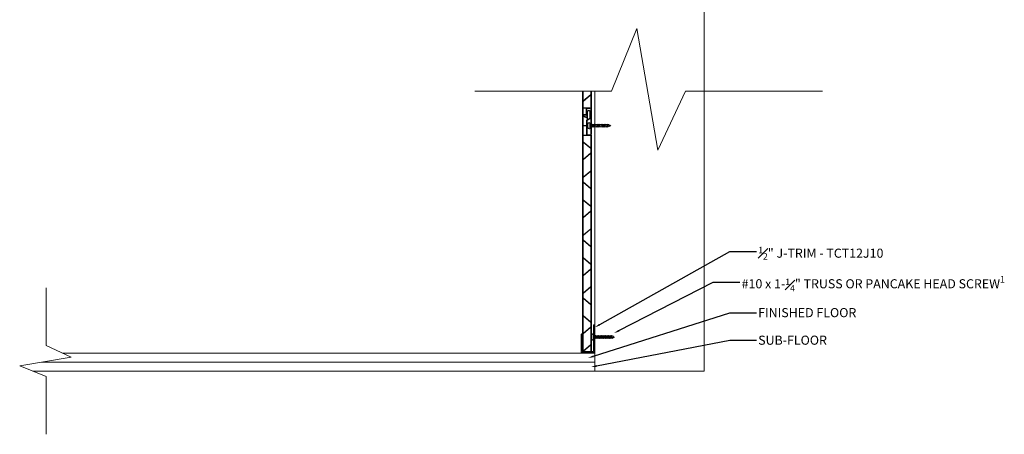
# Model space of a CAD drawing. Units: inches. Extents: x 1 to 55.1, y 1.5 to 60.3.
# Drawn here: x 1 to 55.1, y 1.5 to 24.3 of the extents above; entities that cross this region are included whole.
import ezdxf
from ezdxf import colors
from ezdxf.entities.mleader import LeaderData, LeaderLine
from ezdxf.math import Vec2, Vec3

# ---------------------------------------------------------------- set-up
doc = ezdxf.new("R2010")
doc.units = ezdxf.units.IN
doc.header["$LTSCALE"] = 35
doc.header["$MEASUREMENT"] = 0
for name, color, linetype, lineweight in [('Cut Block', 7, 'Continuous', 9), ('fasteners', 255, 'Continuous', 9), ('flooring', 7, 'Continuous', 9), ('LABELS', 7, 'Continuous', 9), ('Wood Studs', 7, 'Continuous', 9)]:
    doc.layers.add(name, color=color, linetype=linetype, lineweight=lineweight)
doc.layers.add('PVC WallCieling', color=7, linetype='Continuous', lineweight=9, true_color=0xfcb41c)
doc.layers.add('trims', color=7, linetype='Continuous', lineweight=9, true_color=0x3c5c60)
doc.styles.add('LABELS', font='calibri.ttf', dxfattribs={"height": 0.125})

# ---------------------------------------------------------------- blocks, each defined once
blk = doc.blocks.new('J TRIM')
at = {"layer": 'trims', "transparency": 33554687}
h = blk.add_hatch(color=256, dxfattribs=at)
h.dxf.hatch_style = 1
h.paths.add_polyline_path([(0.336, 0.948, 0.414529), (0.324, 0.936), (0.324, 0.91, 0.414298), (0.336, 0.898), (1.805, 0.898), (1.805, 0.273), (0.847, 0.273, 0.414184), (0.835, 0.261), (0.835, 0.235, 0.414106), (0.847, 0.223), (1.843, 0.223, 0.414352), (1.855, 0.235), (1.855, 0.936, 0.414214), (1.843, 0.948)])
at = {"layer": 'trims', "linetype": 'Continuous'}
for p, q in [((0.324, 0.936), (0.324, 0.91)), ((1.843, 0.948), (0.336, 0.948)), ((0.336, 0.898), (1.805, 0.898)), ((1.805, 0.898), (1.805, 0.273)), ((1.855, 0.235), (1.855, 0.936)), ((0.835, 0.261), (0.835, 0.235)), ((1.805, 0.273), (0.847, 0.273)), ((0.847, 0.223), (1.843, 0.223))]:
    blk.add_line(p, q, dxfattribs=at)
for centre, start, end in [((0.336, 0.936), 90, 180), ((0.336, 0.91), 180, 270), ((1.843, 0.936), 0, 90), ((0.847, 0.261), 90, 180), ((0.847, 0.235), 180, 270), ((1.843, 0.235), 270, 0)]:
    blk.add_arc(centre, 0.0121, start, end, dxfattribs=at)
blk = doc.blocks.new('Long Round Top Screw')
at = {"layer": 'fasteners', "color": 18, "true_color": 0x000000}
for p, q in [((-0.167, 0), (-0.167, 0.039)), ((-0.167, 0), (0.167, 0)), ((-0.095, 0.098), (0.095, 0.098)), ((-0.082, -0.023), (-0.024, 0)), ((-0.067, 0), (-0.067, -0.011)), ((-0.067, -0.011), (-0.041, 0)), ((-0.067, 0), (-0.067, -0.011)), ((-0.067, -0.028), (-0.002, 0)), ((0.067, 0), (0.067, -0.032)), ((0.067, 0), (0.067, -0.032)), ((0.167, 0), (0.167, 0.039)), ((-0.067, -0.011), (-0.082, -0.023)), ((-0.067, -0.011), (-0.082, -0.023)), ((-0.082, -0.023), (-0.067, -0.028)), ((-0.082, -0.023), (-0.067, -0.028)), ((-0.082, -0.102), (0.083, -0.037)), ((-0.067, -0.09), (-0.082, -0.102)), ((-0.082, -0.102), (-0.067, -0.107)), ((-0.082, -0.179), (0.083, -0.115)), ((-0.067, -0.167), (-0.082, -0.179)), ((-0.082, -0.179), (-0.067, -0.184)), ((-0.082, -0.257), (0.083, -0.193)), ((-0.067, -0.245), (-0.082, -0.257)), ((-0.082, -0.257), (-0.067, -0.262)), ((-0.082, -0.336), (0.083, -0.272)), ((-0.067, -0.324), (-0.082, -0.336)), ((-0.082, -0.336), (-0.067, -0.341)), ((-0.082, -0.413), (0.083, -0.349)), ((-0.067, -0.402), (-0.082, -0.413)), ((-0.082, -0.413), (-0.067, -0.418)), ((-0.082, -0.492), (0.083, -0.428)), ((-0.067, -0.48), (-0.082, -0.492)), ((-0.082, -0.492), (-0.067, -0.497)), ((-0.082, -0.572), (0.083, -0.508)), ((-0.067, -0.028), (-0.067, -0.09)), ((-0.067, -0.09), (0.067, -0.032)), ((-0.067, -0.107), (0.067, -0.049)), ((-0.067, -0.107), (-0.067, -0.167)), ((-0.067, -0.167), (0.067, -0.11)), ((-0.067, -0.184), (0.067, -0.127)), ((-0.067, -0.184), (-0.067, -0.245)), ((-0.067, -0.245), (0.067, -0.188)), ((-0.067, -0.262), (0.067, -0.205)), ((-0.067, -0.262), (-0.067, -0.324)), ((-0.067, -0.324), (0.067, -0.267)), ((-0.067, -0.341), (0.067, -0.283)), ((-0.067, -0.341), (-0.067, -0.402)), ((-0.067, -0.402), (0.067, -0.344)), ((-0.067, -0.418), (0.067, -0.361)), ((-0.067, -0.418), (-0.067, -0.48)), ((-0.067, -0.48), (0.067, -0.423)), ((-0.067, -0.497), (0.067, -0.44)), ((-0.067, -0.497), (-0.067, -0.56)), ((-0.067, -0.56), (0.067, -0.503)), ((-0.067, -0.577), (0.067, -0.52)), ((-0.067, -0.522), (-0.067, -0.56)), ((0.067, -0.032), (0.083, -0.037)), ((0.083, -0.037), (0.067, -0.049)), ((0.067, -0.049), (0.067, -0.11)), ((0.067, -0.11), (0.083, -0.115)), ((0.083, -0.115), (0.067, -0.127)), ((0.067, -0.127), (0.067, -0.188)), ((0.067, -0.188), (0.083, -0.193)), ((0.083, -0.193), (0.067, -0.205)), ((0.067, -0.205), (0.067, -0.267)), ((0.067, -0.266), (0.083, -0.271)), ((0.067, -0.267), (0.083, -0.272)), ((0.083, -0.271), (0.067, -0.282)), ((0.083, -0.272), (0.067, -0.283)), ((0.067, -0.282), (0.067, -0.344)), ((0.067, -0.344), (0.083, -0.349)), ((0.083, -0.349), (0.067, -0.361)), ((0.067, -0.361), (0.067, -0.423)), ((0.067, -0.423), (0.083, -0.428)), ((0.083, -0.428), (0.067, -0.44)), ((0.067, -0.44), (0.067, -0.503)), ((0.067, -0.503), (0.083, -0.508)), ((0.083, -0.508), (0.067, -0.52)), ((0.067, -0.52), (0.067, -0.582)), ((0.067, -0.522), (0.067, -0.582)), ((-0.067, -0.56), (-0.082, -0.572)), ((-0.067, -0.56), (-0.082, -0.572)), ((-0.082, -0.572), (-0.067, -0.577)), ((-0.082, -0.572), (-0.067, -0.577)), ((-0.082, -0.651), (0.083, -0.587)), ((-0.067, -0.639), (-0.082, -0.651)), ((-0.082, -0.651), (-0.067, -0.656)), ((-0.082, -0.728), (0.083, -0.664)), ((-0.067, -0.717), (-0.082, -0.728)), ((-0.082, -0.728), (-0.067, -0.733)), ((-0.082, -0.806), (0.083, -0.742)), ((-0.067, -0.794), (-0.082, -0.806)), ((-0.082, -0.806), (-0.067, -0.811)), ((-0.082, -0.885), (0.083, -0.821)), ((-0.067, -0.873), (-0.082, -0.885)), ((-0.082, -0.885), (-0.067, -0.89)), ((-0.082, -0.965), (0.083, -0.901)), ((-0.067, -0.953), (-0.082, -0.965)), ((-0.082, -0.965), (-0.067, -0.97)), ((-0.073, -1.04), (0.083, -0.979)), ((-0.061, -1.029), (-0.073, -1.04)), ((-0.073, -1.04), (-0.054, -1.043)), ((-0.067, -0.577), (-0.067, -0.639)), ((-0.067, -0.639), (0.067, -0.582)), ((-0.067, -0.656), (0.067, -0.598)), ((-0.067, -0.656), (-0.067, -0.717)), ((-0.067, -0.717), (0.067, -0.659)), ((-0.067, -0.733), (0.067, -0.676)), ((-0.067, -0.733), (-0.067, -0.794)), ((-0.067, -0.794), (0.067, -0.737)), ((-0.067, -0.811), (0.067, -0.754)), ((-0.067, -0.811), (-0.067, -0.873)), ((-0.067, -0.873), (0.067, -0.816)), ((-0.067, -0.89), (0.067, -0.832)), ((-0.067, -0.89), (-0.067, -0.953)), ((-0.067, -0.953), (0.067, -0.895)), ((-0.067, -0.97), (0.067, -0.912)), ((-0.067, -0.97), (-0.067, -1.017)), ((-0.067, -1.017), (-0.061, -1.029)), ((-0.061, -1.029), (0.067, -0.974)), ((-0.054, -1.043), (0.067, -0.991)), ((-0.054, -1.043), (-0.028, -1.095)), ((-0.04, -1.107), (0.059, -1.068)), ((-0.028, -1.095), (0.044, -1.064)), ((0.034, -1.084), (0.059, -1.068)), ((0.044, -1.064), (0.067, -1.017)), ((0.059, -1.068), (0.044, -1.064)), ((0.067, -0.582), (0.083, -0.587)), ((0.083, -0.587), (0.067, -0.598)), ((0.067, -0.598), (0.067, -0.659)), ((0.067, -0.659), (0.083, -0.664)), ((0.083, -0.664), (0.067, -0.676)), ((0.067, -0.676), (0.067, -0.737)), ((0.067, -0.737), (0.083, -0.742)), ((0.083, -0.742), (0.067, -0.754)), ((0.067, -0.754), (0.067, -0.816)), ((0.067, -0.816), (0.083, -0.821)), ((0.083, -0.821), (0.067, -0.832)), ((0.067, -0.832), (0.067, -0.895)), ((0.067, -0.895), (0.083, -0.901)), ((0.083, -0.901), (0.067, -0.912)), ((0.067, -0.912), (0.067, -0.974)), ((0.067, -0.974), (0.083, -0.979)), ((0.083, -0.979), (0.067, -0.991)), ((0.067, -0.991), (0.067, -1.017)), ((-0.028, -1.095), (-0.04, -1.107)), ((-0.04, -1.107), (-0.021, -1.109)), ((-0.021, -1.109), (0.033, -1.085)), ((-0.021, -1.109), (0, -1.152)), ((0, -1.152), (0.034, -1.084))]:
    blk.add_line(p, q, dxfattribs=at)
for centre, start, end in [((-0.102, 0.033), 83.982, 174.1804), ((0.102, 0.033), 5.8196, 96.018)]:
    blk.add_arc(centre, 0.0661, start, end, dxfattribs=at)

msp = doc.modelspace()

# ---------------------------------------------------------------- hatches: boundary and pattern name
at = {"layer": 'PVC WallCieling', "linetype": 'Continuous', "transparency": 33554559}
h = msp.add_hatch(color=256, dxfattribs=at)
h.dxf.hatch_style = 1
h.paths.add_polyline_path([(31.926, 19.865), (31.926, 20.391), (31.891, 20.391), (31.891, 19.072, 0.440011), (31.899, 19.064), (32.111, 19.082, 0.33371), (32.139, 19.108), (32.139, 19.254, -0.028599), (32.14, 19.264), (32.14, 19.438, -0.414214), (32.15, 19.448), (32.344, 19.448, -0.414214), (32.353, 19.438), (32.353, 18.561), (32.381, 18.561), (32.389, 18.571), (32.389, 20.391), (32.353, 20.391), (32.353, 20.209, -0.126546), (32.35, 20.2), (31.942, 19.858, -0.63707)])
h.paths.add_polyline_path([(31.929, 19.821), (32.337, 20.163, -0.63707), (32.353, 20.156), (32.353, 19.493, -0.414214), (32.344, 19.483), (31.936, 19.483, -0.414214), (31.926, 19.493), (31.926, 19.814, -0.221695)], flags=16)
h.paths.add_polyline_path([(31.936, 19.463), (32.094, 19.463, -0.414214), (32.104, 19.453), (32.104, 19.126, -0.388879), (32.095, 19.116), (31.937, 19.103, -0.440011), (31.926, 19.112), (31.926, 19.453, -0.414214)], flags=16)
at = {"layer": 'PVC WallCieling', "ltscale": 0.25, "transparency": 33554559}
h = msp.add_hatch(color=256, dxfattribs=at)
h.dxf.hatch_style = 1
h.paths.add_polyline_path([(31.93, 12.175), (31.93, 11.251, 0.221695), (31.933, 11.243), (32.341, 10.901, 0.63707), (32.358, 10.909), (32.358, 11.833, 0.221695), (32.354, 11.84), (31.946, 12.183, 0.63707)], flags=16)
h.paths.add_polyline_path([(31.933, 12.219), (32.341, 11.877, 0.63707), (32.358, 11.884), (32.358, 12.792, 0.63707), (32.341, 12.8), (31.933, 12.458, 0.221695), (31.93, 12.45), (31.93, 12.227, 0.221695)], flags=16)
h.paths.add_polyline_path([(31.946, 12.494), (32.354, 12.836, 0.221695), (32.358, 12.844), (32.358, 13.768, 0.63707), (32.341, 13.775), (31.933, 13.433, 0.221695), (31.93, 13.426), (31.93, 12.502, 0.63707)], flags=16)
h.paths.add_polyline_path([(31.93, 11.199), (31.93, 10.292, 0.63707), (31.946, 10.284), (32.354, 10.626, 0.221695), (32.358, 10.634), (32.358, 10.857, 0.221695), (32.354, 10.865), (31.946, 11.207, 0.63707)], flags=16)
h.paths.add_polyline_path([(31.946, 13.47), (32.354, 13.812, 0.221695), (32.358, 13.819), (32.358, 14.043, 0.221695), (32.354, 14.05), (31.946, 14.393, 0.63707), (31.93, 14.385), (31.93, 13.477, 0.63707)], flags=16)
h.paths.add_polyline_path([(32.341, 10.59), (31.933, 10.248, 0.221695), (31.93, 10.24), (31.93, 9.316, 0.63707), (31.946, 9.308), (32.354, 9.651, 0.221695), (32.358, 9.658), (32.358, 10.582, 0.63707)], flags=16)
h.paths.add_polyline_path([(32.358, 14.094), (32.358, 15.019, 0.221695), (32.354, 15.026), (31.946, 15.368, 0.63707), (31.93, 15.361), (31.93, 14.437, 0.221695), (31.933, 14.429), (32.341, 14.087, 0.63707)], flags=16)
h.paths.add_polyline_path([(32.341, 9.614), (31.933, 9.272, 0.221695), (31.93, 9.264), (31.93, 9.041, 0.221695), (31.933, 9.033), (32.341, 8.691, 0.63707), (32.358, 8.699), (32.358, 9.607, 0.63707)], flags=16)
h.paths.add_polyline_path([(32.358, 15.07), (32.358, 15.978, 0.63707), (32.341, 15.985), (31.933, 15.643, 0.221695), (31.93, 15.636), (31.93, 15.412, 0.221695), (31.933, 15.405), (32.341, 15.062, 0.63707)], flags=16)
h.paths.add_polyline_path([(31.93, 8.989), (31.93, 8.065, 0.221695), (31.933, 8.058), (32.341, 7.716, 0.63707), (32.358, 7.723), (32.358, 8.647, 0.221695), (32.354, 8.655), (31.946, 8.997, 0.63707)], flags=16)
h.paths.add_polyline_path([(31.946, 15.68), (32.354, 16.022, 0.221695), (32.358, 16.029), (32.358, 16.953, 0.63707), (32.341, 16.961), (31.933, 16.619, 0.221695), (31.93, 16.611), (31.93, 15.687, 0.63707)], flags=16)
h.paths.add_polyline_path([(31.93, 8.014), (31.93, 7.106, 0.63707), (31.946, 7.098), (32.354, 7.441, 0.221695), (32.358, 7.448), (32.358, 7.672, 0.221695), (32.354, 7.679), (31.946, 8.021, 0.63707)], flags=16)
h.paths.add_polyline_path([(31.946, 16.655), (32.354, 16.997, 0.221695), (32.358, 17.005), (32.358, 17.229, 0.221695), (32.354, 17.236), (31.946, 17.578, 0.63707), (31.93, 17.571), (31.93, 16.663, 0.63707)], flags=16)
h.paths.add_polyline_path([(32.341, 7.404), (31.933, 7.062, 0.221695), (31.93, 7.055), (31.93, 6.13, 0.63707), (31.946, 6.123), (32.354, 6.465, 0.221695), (32.358, 6.472), (32.358, 7.397, 0.63707)], flags=16)
h.paths.add_polyline_path([(32.358, 17.28), (32.358, 17.943, 0.414214), (32.348, 17.953), (31.94, 17.953, 0.414214), (31.93, 17.943), (31.93, 17.622, 0.221695), (31.933, 17.615), (32.341, 17.272, 0.63707)], flags=16)
h.paths.add_polyline_path([(31.94, 17.98), (32.102, 17.98, 0.277695), (32.112, 17.983), (32.112, 18.477, 0.414214), (32.102, 18.487), (31.94, 18.487, 0.414214), (31.93, 18.477), (31.93, 17.983, 0.277695)], flags=16)
h.paths.add_polyline_path([(31.94, 18.507), (32.102, 18.507, 0.414214), (32.112, 18.517), (32.112, 18.763, -0.267949), (32.138, 18.807), (32.154, 18.816, 0.267949), (32.159, 18.825), (32.159, 18.898, 0.291473), (32.154, 18.907), (31.944, 19.005, 0.548619), (31.93, 18.996), (31.93, 18.517, 0.414214)], flags=16)
h.paths.add_polyline_path([(32.194, 18.839), (32.289, 18.894, 0.267949), (32.294, 18.903), (32.294, 19.254, 1), (32.179, 19.254), (32.179, 18.848, 0.57735)], flags=16)
edge = h.paths.add_edge_path()
edge.add_line((31.93, 6.029), (32.358, 6.029))
edge.add_line((32.358, 6.029), (32.358, 6.421))
edge.add_arc((32.348, 6.421), 0.00996, 0, 130)
edge.add_line((32.341, 6.429), (31.933, 6.086))
edge.add_arc((31.94, 6.079), 0.00981, 130, 180)
edge.add_line((31.93, 6.079), (31.93, 6.029))
edge = h.paths.add_edge_path()
edge.add_line((31.895, 6.029), (32.393, 6.029))
edge.add_line((32.393, 6.029), (32.393, 17.953))
edge.add_arc((32.358, 17.953), 0.0349, 0, 90)
edge.add_line((32.358, 17.988), (32.163, 17.988))
edge.add_arc((32.163, 18.003), 0.0149, 180, 270, ccw=False)
edge.add_line((32.148, 18.003), (32.148, 18.763))
edge.add_arc((32.163, 18.763), 0.0149, 120, 180, ccw=False)
edge.add_line((32.155, 18.776), (32.323, 18.873))
edge.add_arc((32.317, 18.883), 0.0118, 300, 360)
edge.add_line((32.329, 18.883), (32.329, 19.254))
edge.add_arc((32.236, 19.254), 0.0927, 0, 180)
edge.add_line((32.144, 19.254), (32.144, 18.967))
edge.add_arc((32.134, 18.967), 0.00996, -115, 0, ccw=False)
edge.add_line((32.13, 18.957), (31.906, 19.062))
edge.add_arc((31.903, 19.055), 0.00797, 65, 180)
edge.add_line((31.895, 19.055), (31.895, 6.029))
at = {"layer": 'PVC WallCieling', "linetype": 'Continuous', "transparency": 33554559}
h = msp.add_hatch(color=256, dxfattribs=at)
h.dxf.hatch_style = 1
h.paths.add_polyline_path([(32.389, 18.427), (32.353, 18.427), (32.353, 18.043, 1), (32.389, 18.043)])
h.paths.add_polyline_path([(32.389, 18.54), (32.361, 18.475, -0.60568), (32.354, 18.459), (32.353, 18.457), (32.353, 18.427), (32.389, 18.427)])
h.paths.add_polyline_path([(32.389, 18.54), (32.389, 18.566), (32.355, 18.479, -0.186506), (32.361, 18.475)])
h.paths.add_polyline_path([(32.389, 18.566), (32.389, 18.571), (32.381, 18.561), (32.353, 18.496), (32.353, 18.479, -0.037181), (32.355, 18.479)])
h.paths.add_polyline_path([(32.381, 18.561), (32.353, 18.561), (32.353, 18.496)], flags=17)

# ---------------------------------------------------------------- linework, layer by layer
at = {"layer": 'Cut Block', "linetype": 'Continuous'}
for p, q in [((25.982, 20.391), (33.491, 20.391)), ((37.559, 20.391), (45.069, 20.391)), ((2.446, 6.423), (2.446, 9.592)), ((2.446, 1.535), (2.446, 4.705))]:
    msp.add_line(p, q, dxfattribs=at)
for points in [[(33.491, 20.391), (34.888, 23.834), (36.041, 17.152), (37.559, 20.391)], [(2.446, 4.705), (0.993, 5.295), (3.813, 5.782), (2.446, 6.423)]]:
    msp.add_lwpolyline(points, dxfattribs=at)
at = {"layer": 'flooring'}
for p, q in [((32.572, 6.004), (3.339, 6.004)), ((32.572, 5.504), (2.206, 5.504)), ((38.586, 5.004), (1.709, 5.004))]:
    msp.add_line(p, q, dxfattribs=at)
at = {"layer": 'PVC WallCieling', "linetype": 'Continuous'}
for p, q in [((31.891, 19.072), (31.891, 20.391)), ((31.926, 19.865), (31.926, 20.391)), ((31.929, 19.821), (32.337, 20.164)), ((32.35, 20.2), (31.942, 19.858)), ((32.353, 20.209), (32.353, 20.391)), ((32.353, 20.156), (32.353, 19.493)), ((32.389, 20.391), (32.389, 18.043)), ((31.926, 19.493), (31.926, 19.814)), ((32.344, 19.483), (31.936, 19.483)), ((31.895, 6.029), (31.895, 19.055)), ((32.111, 19.082), (31.899, 19.064)), ((31.906, 19.062), (32.13, 18.957)), ((31.906, 19.062), (32.13, 18.957)), ((31.926, 19.112), (31.926, 19.453)), ((31.93, 18.517), (31.93, 18.996)), ((31.936, 19.463), (32.094, 19.463)), ((32.095, 19.116), (31.937, 19.103)), ((31.944, 19.005), (32.154, 18.907)), ((31.944, 19.005), (32.154, 18.907)), ((32.104, 19.453), (32.104, 19.126)), ((32.14, 19.438), (32.14, 19.114)), ((32.144, 18.967), (32.144, 19.254)), ((32.144, 18.967), (32.144, 19.254)), ((32.344, 19.448), (32.15, 19.448)), ((32.179, 18.848), (32.179, 19.254)), ((32.294, 19.254), (32.294, 18.903)), ((32.294, 19.254), (32.294, 18.903)), ((32.329, 19.254), (32.329, 18.883)), ((32.329, 19.254), (32.329, 18.883)), ((32.353, 18.479), (32.353, 19.438)), ((31.93, 17.983), (31.93, 18.477)), ((32.102, 18.507), (31.94, 18.507)), ((31.94, 18.487), (32.102, 18.487)), ((32.112, 18.763), (32.112, 18.517)), ((32.112, 18.477), (32.112, 17.983)), ((32.154, 18.816), (32.138, 18.807)), ((32.148, 18.763), (32.148, 18.003)), ((32.323, 18.873), (32.155, 18.776)), ((32.159, 18.898), (32.159, 18.825)), ((32.289, 18.894), (32.194, 18.839)), ((32.353, 18.043), (32.353, 18.459)), ((31.93, 17.622), (31.93, 17.943)), ((32.102, 17.98), (31.94, 17.98)), ((31.94, 17.953), (32.348, 17.953)), ((32.163, 17.988), (32.358, 17.988)), ((32.358, 17.943), (32.358, 17.28)), ((32.393, 17.953), (32.393, 6.029)), ((31.93, 16.663), (31.93, 17.571)), ((32.341, 17.272), (31.933, 17.615)), ((31.946, 17.578), (32.354, 17.236)), ((31.933, 16.619), (32.341, 16.961)), ((32.354, 16.997), (31.946, 16.655)), ((32.358, 17.229), (32.358, 17.005)), ((32.358, 16.953), (32.358, 16.029)), ((31.93, 15.687), (31.93, 16.611)), ((31.933, 15.643), (32.341, 15.985)), ((32.354, 16.022), (31.946, 15.68)), ((32.358, 15.978), (32.358, 15.07)), ((31.93, 15.412), (31.93, 15.636)), ((31.93, 14.437), (31.93, 15.361)), ((32.341, 15.062), (31.933, 15.405)), ((31.946, 15.368), (32.354, 15.026)), ((32.358, 15.019), (32.358, 14.094)), ((31.93, 13.477), (31.93, 14.385)), ((32.341, 14.087), (31.933, 14.429)), ((31.946, 14.393), (32.354, 14.05)), ((31.933, 13.433), (32.341, 13.775)), ((32.354, 13.812), (31.946, 13.47)), ((32.358, 14.043), (32.358, 13.819)), ((32.358, 13.768), (32.358, 12.844)), ((31.93, 12.502), (31.93, 13.426)), ((31.93, 12.227), (31.93, 12.45)), ((31.933, 12.458), (32.341, 12.8)), ((32.354, 12.836), (31.946, 12.494)), ((32.358, 12.792), (32.358, 11.884)), ((31.93, 11.251), (31.93, 12.175)), ((32.341, 11.877), (31.933, 12.219)), ((31.946, 12.183), (32.354, 11.84)), ((32.358, 11.833), (32.358, 10.909)), ((31.93, 10.292), (31.93, 11.199)), ((32.341, 10.901), (31.933, 11.243)), ((31.946, 11.207), (32.354, 10.865)), ((32.358, 10.857), (32.358, 10.634)), ((31.933, 10.248), (32.341, 10.59)), ((32.354, 10.626), (31.946, 10.284)), ((32.358, 10.582), (32.358, 9.658)), ((31.93, 9.316), (31.93, 10.24)), ((31.93, 9.041), (31.93, 9.264)), ((31.933, 9.272), (32.341, 9.614)), ((32.354, 9.651), (31.946, 9.308)), ((32.358, 9.607), (32.358, 8.699)), ((31.93, 8.065), (31.93, 8.989)), ((32.341, 8.691), (31.933, 9.033)), ((31.946, 8.997), (32.354, 8.655)), ((32.358, 8.647), (32.358, 7.723)), ((31.93, 7.106), (31.93, 8.014)), ((32.341, 7.716), (31.933, 8.058)), ((31.946, 8.021), (32.354, 7.679)), ((32.358, 7.672), (32.358, 7.448)), ((31.93, 6.13), (31.93, 7.055)), ((31.933, 7.062), (32.341, 7.404)), ((32.354, 7.441), (31.946, 7.098)), ((32.358, 7.397), (32.358, 6.472)), ((31.895, 6.079), (31.93, 6.079)), ((31.93, 6.029), (31.93, 6.079)), ((31.933, 6.086), (32.341, 6.429)), ((32.354, 6.465), (31.946, 6.123)), ((32.358, 6.421), (32.358, 6.029)), ((32.358, 6.079), (32.393, 6.079))]:
    msp.add_line(p, q, dxfattribs=at)
for centre, radius, start, end in [((32.343, 20.156), 0.01, 0.4937, 129.5063), ((32.334, 20.211), 0.0192, 324.0529, 352.9018), ((31.936, 19.865), 0.00996, 180, 310), ((31.936, 19.814), 0.00981, 130, 180), ((31.936, 19.493), 0.00996, 180, 270), ((31.899, 19.072), 0.00797, 180, 275), ((31.903, 19.055), 0.00797, 65, 180), ((31.903, 19.055), 0.00797, 65, 180), ((31.936, 19.453), 0.00996, 90, 180), ((31.936, 19.112), 0.00996, 180, 275), ((31.94, 18.996), 0.00996, 65, 180), ((31.94, 18.996), 0.00996, 65, 180), ((32.094, 19.453), 0.00996, 0, 90), ((32.094, 19.126), 0.00996, 275, 0), ((32.108, 19.114), 0.0319, 275, 0), ((32.134, 18.967), 0.00996, 245, 0), ((32.134, 18.967), 0.00996, 245, 0), ((32.15, 19.438), 0.00996, 90, 180), ((32.236, 19.254), 0.0927, 0, 180), ((32.236, 19.254), 0.0927, 0, 180), ((32.236, 19.254), 0.0927, 0, 180), ((32.236, 19.254), 0.0574, 0, 180), ((32.236, 19.254), 0.0574, 0, 180), ((32.236, 19.254), 0.0574, 0, 180), ((31.94, 18.517), 0.00996, 180, 270), ((31.94, 18.477), 0.00996, 90, 180), ((32.102, 18.517), 0.00996, 270, 0), ((32.102, 18.477), 0.00996, 0, 90), ((32.163, 18.763), 0.0503, 120, 180), ((32.163, 18.763), 0.0149, 120, 180), ((32.149, 18.898), 0.00996, 0, 65), ((32.149, 18.898), 0.00996, 0, 65), ((32.149, 18.825), 0.00996, 300, 0), ((32.189, 18.848), 0.00996, 180, 300), ((32.284, 18.903), 0.00996, 300, 0), ((32.284, 18.903), 0.00996, 300, 0), ((32.317, 18.883), 0.0118, 300, 0), ((32.317, 18.883), 0.0118, 300, 0), ((31.937, 17.99), 0.00996, 224.8182, 286.8971), ((31.94, 17.943), 0.00996, 90, 180), ((32.105, 17.99), 0.00996, 253.1029, 315.1818), ((32.163, 18.003), 0.0149, 180, 270), ((32.348, 17.943), 0.00996, 0, 90), ((32.371, 18.043), 0.0177, 180, 0), ((32.358, 17.953), 0.0349, 0, 90), ((31.94, 17.622), 0.00981, 180, 230), ((31.94, 17.571), 0.00996, 50, 180), ((32.348, 17.28), 0.00996, 230, 0), ((32.348, 16.953), 0.00996, 0, 130), ((32.348, 17.229), 0.00981, 0, 50), ((32.348, 17.005), 0.00981, 310, 0), ((31.94, 16.663), 0.00996, 180, 310), ((31.94, 16.611), 0.00981, 130, 180), ((31.94, 15.687), 0.00996, 180, 310), ((32.348, 15.978), 0.00996, 0, 130), ((32.348, 16.029), 0.00981, 310, 0), ((31.94, 15.636), 0.00981, 130, 180), ((31.94, 15.412), 0.00981, 180, 230), ((31.94, 15.361), 0.00996, 50, 180), ((32.348, 15.07), 0.00996, 230, 0), ((32.348, 15.019), 0.00981, 0, 50), ((31.94, 14.437), 0.00981, 180, 230), ((31.94, 14.385), 0.00996, 50, 180), ((32.348, 14.094), 0.00996, 230, 0), ((32.348, 13.768), 0.00996, 0, 130), ((32.348, 14.043), 0.00981, 0, 50), ((32.348, 13.819), 0.00981, 310, 0), ((31.94, 13.477), 0.00996, 180, 310), ((31.94, 13.426), 0.00981, 130, 180), ((31.94, 12.502), 0.00996, 180, 310), ((31.94, 12.45), 0.00981, 130, 180), ((32.348, 12.792), 0.00996, 0, 130), ((32.348, 12.844), 0.00981, 310, 0), ((31.94, 12.227), 0.00981, 180, 230), ((31.94, 12.175), 0.00996, 50, 180), ((32.348, 11.884), 0.00996, 230, 0), ((32.348, 11.833), 0.00981, 0, 50), ((31.94, 11.251), 0.00981, 180, 230), ((31.94, 11.199), 0.00996, 50, 180), ((32.348, 10.909), 0.00996, 230, 0), ((32.348, 10.857), 0.00981, 0, 50), ((31.94, 10.292), 0.00996, 180, 310), ((32.348, 10.582), 0.00996, 0, 130), ((32.348, 10.634), 0.00981, 310, 0), ((31.94, 10.24), 0.00981, 130, 180), ((31.94, 9.316), 0.00996, 180, 310), ((31.94, 9.264), 0.00981, 130, 180), ((32.348, 9.607), 0.00996, 0, 130), ((32.348, 9.658), 0.00981, 310, 0), ((31.94, 9.041), 0.00981, 180, 230), ((31.94, 8.989), 0.00996, 50, 180), ((32.348, 8.699), 0.00996, 230, 0), ((32.348, 8.647), 0.00981, 0, 50), ((31.94, 8.065), 0.00981, 180, 230), ((31.94, 8.014), 0.00996, 50, 180), ((32.348, 7.723), 0.00996, 230, 0), ((32.348, 7.672), 0.00981, 0, 50), ((31.94, 7.106), 0.00996, 180, 310), ((31.94, 7.055), 0.00981, 130, 180), ((32.348, 7.397), 0.00996, 0, 130), ((32.348, 7.448), 0.00981, 310, 0), ((31.94, 6.13), 0.00996, 180, 310), ((31.94, 6.079), 0.00981, 130, 180), ((32.348, 6.421), 0.00996, 0, 130), ((32.348, 6.472), 0.00981, 310, 0)]:
    msp.add_arc(centre, radius, start, end, dxfattribs=at)
at = {"layer": 'Wood Studs'}
for p, q in [((38.586, 5.004), (38.586, 59.079)), ((32.572, 5.004), (32.572, 20.391))]:
    msp.add_line(p, q, dxfattribs=at)

# ---------------------------------------------------------------- block references
at = {"layer": 'PVC WallCieling', "xscale": -1, "rotation": 90}
msp.add_blockref('Long Round Top Screw', (32.296, 18.494), dxfattribs=at)
at = {"layer": 'PVC WallCieling', "rotation": 89.99999999999999}
for p in [(32.499, 6.881), (32.506, 6.881)]:
    msp.add_blockref('Long Round Top Screw', p, dxfattribs=at)
at = {"layer": 'trims', "rotation": 270}
msp.add_blockref('J TRIM', (31.608, 7.884), dxfattribs=at)

# ---------------------------------------------------------------- leaders
at = {"layer": 'LABELS'}
ml = msp.add_multileader_mtext('Standard', dxfattribs=at)
ml.set_content('\\A1;{\\H0.7x;\\S1#2;}" J-TRIM - {\\fCalibri|b1|i0|c0|p34;\\C157;\\c6315068;TCT12J10}', color=256, style='LABELS')
ml.set_leader_properties()
ml.build(insert=Vec2(0, 0))
ml.multileader.update_dxf_attribs({"dogleg_length": 0.36, "arrow_head_size": 0.312})
ctx = ml.context
ctx.base_point, ctx.char_height, ctx.arrow_head_size, ctx.landing_gap_size, ctx.plane_origin = Vec3(41.454, 11.584), 0.5, 0.312, 0.09, Vec3(31.783, 8.639)
notes = []
notes.append((ctx, [(0, (1, 1, 0), (39.981, 11.584), (1, 0), 1.473, [(0, [(32.572, 7.412)], 0, [])])]))
ctx.mtext.insert, ctx.mtext.flow_direction = Vec3(41.544, 11.839), 5
ml = msp.add_multileader_mtext('Standard', dxfattribs=at)
ml.set_content('\\A1;#10 x 1-{\\H0.7x;\\S1#4;\\H1.42857x;" TRUSS OR PANCAKE HEAD SCREW\\H0.7x;\\S1^ ;}', color=256, style='LABELS')
ml.set_leader_properties()
ml.build(insert=Vec2(0, 0))
ml.multileader.update_dxf_attribs({"dogleg_length": 0.36, "arrow_head_size": 0.312})
ctx = ml.context
ctx.base_point, ctx.char_height, ctx.arrow_head_size, ctx.landing_gap_size, ctx.plane_origin = Vec3(40.545, 9.895), 0.5, 0.312, 0.09, Vec3(32.551, 13.257)
notes.append((ctx, [(0, (1, 1, 0), (39.072, 9.895), (1, 0), 1.473, [(0, [(33.623, 7.091)], 0, [])])]))
ctx.mtext.insert, ctx.mtext.flow_direction = Vec3(40.635, 10.228), 5
ml = msp.add_multileader_mtext('Standard', dxfattribs=at)
ml.set_content('\\A1;FINISHED FLOOR', color=256, style='LABELS')
ml.set_leader_properties()
ml.build(insert=Vec2(0, 0))
ml.multileader.update_dxf_attribs({"dogleg_length": 0.36, "arrow_head_size": 0.312})
ctx = ml.context
ctx.base_point, ctx.char_height, ctx.arrow_head_size, ctx.landing_gap_size, ctx.plane_origin = Vec3(41.454, 8.218), 0.5, 0.312, 0.09, Vec3(31.783, 7.35)
notes.append((ctx, [(0, (1, 1, 0), (39.981, 8.218), (1, 0), 1.473, [(0, [(32.203, 5.729)], 0, [])])]))
ctx.mtext.insert, ctx.mtext.flow_direction = Vec3(41.544, 8.472), 5
ml = msp.add_multileader_mtext('Standard', dxfattribs=at)
ml.set_content('\\A1;SUB-FLOOR', color=256, style='LABELS')
ml.set_leader_properties()
ml.build(insert=Vec2(0, 0))
ml.multileader.update_dxf_attribs({"dogleg_length": 0.36, "arrow_head_size": 0.312})
ctx = ml.context
ctx.base_point, ctx.char_height, ctx.arrow_head_size, ctx.landing_gap_size, ctx.plane_origin = Vec3(41.454, 6.705), 0.5, 0.312, 0.09, Vec3(31.783, 5.837)
notes.append((ctx, [(0, (1, 1, 0), (39.981, 6.705), (1, 0), 1.473, [(0, [(32.364, 5.233)], 0, [])])]))
ctx.mtext.insert, ctx.mtext.flow_direction = Vec3(41.544, 6.958), 5
for ctx, leaders in notes:
    for number, flags, end, landing, length, lines in leaders:
        leader = LeaderData()
        leader.index, (leader.has_last_leader_line, leader.has_dogleg_vector, leader.attachment_direction) = number, flags
        leader.last_leader_point, leader.dogleg_vector, leader.dogleg_length = Vec3(end), Vec3(landing), length
        for number, points, colour, breaks in lines:
            line = LeaderLine()
            line.index, line.vertices, line.color, line.breaks = number, Vec3.list(points), colors.encode_raw_color(colour), breaks
            leader.lines.append(line)
        ctx.leaders.append(leader)

doc.saveas('drawing.dxf')
